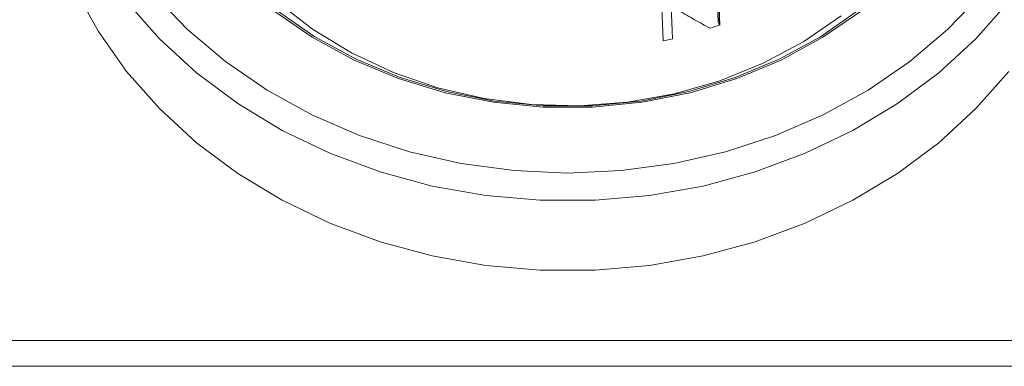
# Model space of a CAD drawing. Units: inches. Extents: x 100 to 208, y -2 to 74.
# Drawn here: x 119 to 122, y 11 to 12 of the extents above; entities that cross this region are included whole.
import ezdxf

# ---------------------------------------------------------------- set-up
doc = ezdxf.new("R2010")
doc.units = ezdxf.units.IN
doc.header["$MEASUREMENT"] = 0

msp = doc.modelspace()

# ---------------------------------------------------------------- linework, layer by layer
at = {"color": 7, "linetype": 'Continuous', "lineweight": 18}
for p, q in [((121.13696, 12.20802), (121.14059, 12.11346)), ((121.00475, 12.0664), (121.00067, 12.17003)), ((121.02448, 12.15291), (121.02767, 12.07158)), ((121.14437, 12.1058), (121.14059, 12.11346)), ((152.72404, 11.32726), (102.81424, 11.32726)), ((152.73185, 11.26367), (102.80643, 11.26367))]:
    msp.add_line(p, q, dxfattribs=at)
at = {"color": 7, "linetype": 'Continuous', "lineweight": 25}
msp.add_line((121.14039, 12.20918), (121.14437, 12.1058), dxfattribs=at)
at = {"color": 7, "linetype": 'Continuous', "lineweight": 18, "flags": 128}
for points in [[(121.93758, 12.27779), (121.92766, 12.26166), (121.85809, 12.16342), (121.77698, 12.07176), (121.68519, 11.98765), (121.58369, 11.912), (121.47355, 11.8456), (121.35595, 11.78916), (121.23213, 11.74326), (121.1034, 11.70841), (120.97112, 11.68497), (120.83671, 11.67319), (120.70157, 11.67319), (120.56716, 11.68497), (120.43488, 11.70841), (120.30615, 11.74326), (120.18233, 11.78916), (120.06473, 11.8456), (119.95459, 11.912), (119.85309, 11.98765), (119.7613, 12.07176), (119.68019, 12.16342), (119.61062, 12.26166), (119.59838, 12.28164)], [(121.85809, 11.99119), (121.77698, 11.89953), (121.68519, 11.81543), (121.58369, 11.73978), (121.47355, 11.67338), (121.35595, 11.61693), (121.23213, 11.57104), (121.1034, 11.53619), (120.97112, 11.51275), (120.83671, 11.50096), (120.70157, 11.50096), (120.56716, 11.51275), (120.43488, 11.53619), (120.30615, 11.57104), (120.18233, 11.61693), (120.06473, 11.67338), (119.95459, 11.73978), (119.85309, 11.81543), (119.7613, 11.89953), (119.68019, 11.99119), (119.61062, 12.08944), (119.55334, 12.19323)], [(121.79052, 12.18195), (121.70736, 12.09486), (121.61392, 12.01562), (121.51122, 11.94509), (121.40039, 11.88405), (121.28264, 11.83317), (121.15927, 11.79301), (121.03163, 11.76401), (120.90111, 11.74648), (120.76914, 11.74061), (120.63717, 11.74648), (120.50665, 11.76401), (120.37901, 11.79301), (120.25563, 11.83317), (120.13789, 11.88405), (120.02706, 11.94509), (119.92436, 12.01562), (119.83092, 12.09486), (119.74776, 12.18195)], [(120.05163, 12.16336), (120.13905, 12.09554), (120.23532, 12.03696), (120.33907, 11.98845), (120.44887, 11.95069), (120.56316, 11.9242), (120.68034, 11.90937), (120.79877, 11.90639), (120.91679, 11.91531), (121.03273, 11.93601), (121.14497, 11.96819), (121.25193, 12.0114), (121.35212, 12.06504), (121.44412, 12.12835)], [(121.49434, 12.14118), (121.39954, 12.07545), (121.29652, 12.0193), (121.18663, 11.97348), (121.0713, 11.93858), (120.95202, 11.91506), (120.83037, 11.90322), (120.70791, 11.90322), (120.58625, 11.91506), (120.46698, 11.93858), (120.35165, 11.97348), (120.24176, 12.0193), (120.13874, 12.07545), (120.04394, 12.14118)], [(121.48758, 12.14213), (121.39366, 12.07701), (121.29161, 12.02139), (121.18274, 11.97599), (121.06848, 11.94142), (120.95032, 11.91812), (120.8298, 11.90639), (120.70848, 11.90639), (120.58796, 11.91812), (120.4698, 11.94142), (120.35554, 11.97599), (120.24667, 12.02139), (120.14462, 12.07701), (120.0507, 12.14213)]]:
    msp.add_lwpolyline(points, dxfattribs=at)
at = {"color": 7, "linetype": 'Continuous', "lineweight": 18}
msp.add_open_spline([(121.12084, 12.09781), (121.1145, 12.10126), (121.10182, 12.10815), (121.08264, 12.11888), (121.06336, 12.1299), (121.04399, 12.1412), (121.03098, 12.14901), (121.02448, 12.15291)], degree=3, knots=[0, 0, 0, 0, 0.2003583, 0.4005374, 0.6005373, 0.8003582, 1, 1, 1, 1], dxfattribs=at)
for points in [[(121.14437, 12.1058), (121.13657, 12.10305), (121.12872, 12.10039), (121.12084, 12.09781)], [(121.02767, 12.07158), (121.02006, 12.06978), (121.01241, 12.06805), (121.00475, 12.0664)]]:
    msp.add_open_spline(points, degree=3, dxfattribs=at)

doc.saveas('drawing.dxf')
